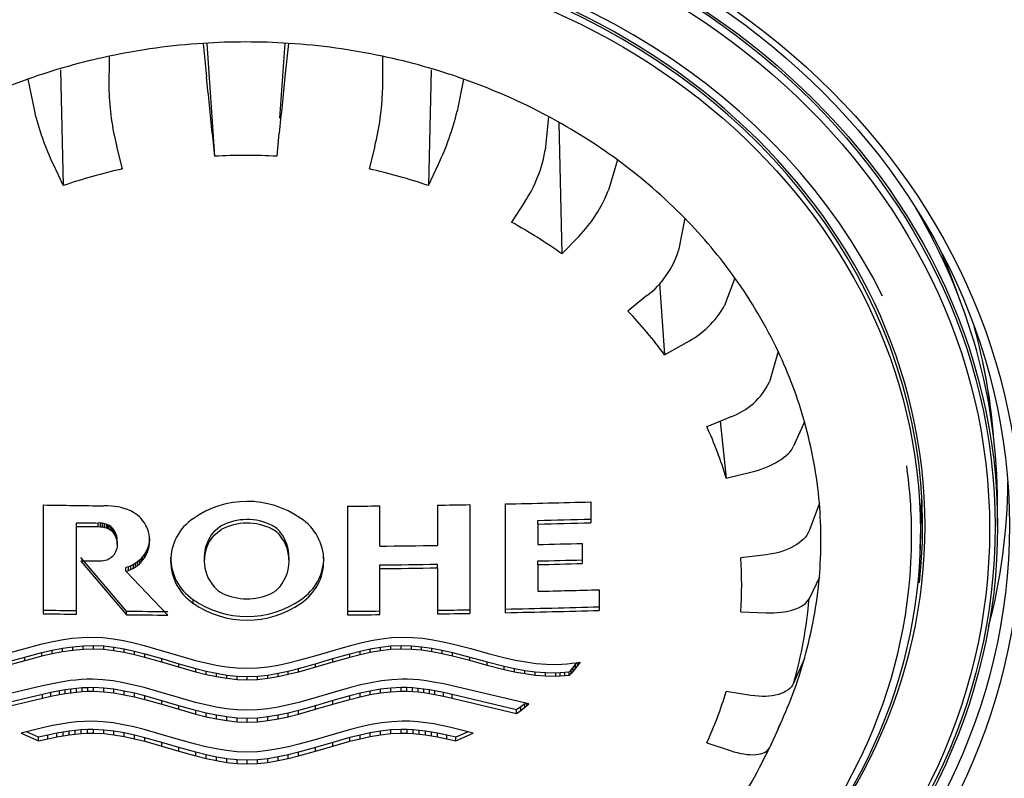
# Model space of a CAD drawing. Units: millimetres. Extents: x 0 to 2100, y 0 to 2970.
# Drawn here: x 563 to 583, y 1531 to 1547 of the extents above; entities that cross this region are included whole.
import ezdxf

# ---------------------------------------------------------------- set-up
doc = ezdxf.new("R2010")
doc.units = ezdxf.units.MM
doc.header["$LTSCALE"] = 5
for name, color, linetype in [('$DDT_AUDIT_GENERATED_(144)', 7, 'Continuous'), ('$DDT_AUDIT_GENERATED_(7B3)', 7, 'Continuous'), ('$DDT_AUDIT_GENERATED_(AAE)', 7, 'Continuous'), ('$DDT_AUDIT_GENERATED_(B63)', 7, 'Continuous')]:
    doc.layers.add(name, color=color, linetype=linetype)
doc.layers.add('MODEL', color=7, linetype='Continuous', lineweight=20)

# ---------------------------------------------------------------- blocks, each defined once
blk = doc.blocks.new('SE')
at = {"layer": '$DDT_AUDIT_GENERATED_(144)', "color": 7, "linetype": 'Continuous'}
for p, q in [((209.461, 1575.839), (209.534, 1575.144)), ((209.538, 1575.839), (209.699, 1573.504)), ((211.151, 1575.839), (211.045, 1574.288)), ((211.228, 1575.839), (211.156, 1575.144)), ((207.519, 1575.572), (207.515, 1574.867)), ((213.171, 1575.572), (213.174, 1574.867)), ((205.838, 1575.099), (205.973, 1574.433)), ((206.511, 1575.289), (206.567, 1572.897)), ((214.179, 1575.289), (214.123, 1572.897)), ((214.851, 1575.099), (214.717, 1574.433)), ((216.604, 1574.326), (216.537, 1573.63)), ((216.817, 1574.192), (216.885, 1571.482)), ((209.652, 1573.979), (209.699, 1573.504)), ((210.991, 1573.504), (211.037, 1573.979)), ((207.795, 1573.242), (207.678, 1573.708)), ((213.012, 1573.708), (212.894, 1573.242)), ((206.36, 1573.338), (206.567, 1572.897)), ((214.123, 1572.897), (214.329, 1573.338)), ((218.033, 1573.427), (217.85, 1572.804)), ((216.11, 1572.552), (215.84, 1572.139)), ((219.424, 1572.222), (219.295, 1571.553)), ((216.885, 1571.482), (217.231, 1571.846)), ((218.903, 1570.876), (219.007, 1569.396)), ((220.463, 1570.984), (220.248, 1570.416)), ((218.644, 1570.622), (218.248, 1570.301)), ((219.007, 1569.396), (219.459, 1569.652)), ((221.355, 1569.466), (221.176, 1568.839)), ((220.366, 1568.109), (219.882, 1567.909)), ((220.156, 1568.022), (220.281, 1566.845)), ((221.901, 1568.011), (221.677, 1567.503)), ((220.281, 1566.845), (220.794, 1566.968)), ((217.482, 1566.353), (217.482, 1565.921)), ((224.291, 1565.378), (224.328, 1566.436)), ((206.157, 1566.29), (206.157, 1564.04)), ((207.493, 1566.271), (207.412, 1566.273)), ((207.569, 1566.267), (207.493, 1566.271)), ((207.64, 1566.258), (207.569, 1566.267)), ((207.706, 1566.248), (207.64, 1566.258)), ((207.768, 1566.234), (207.706, 1566.248)), ((207.825, 1566.219), (207.768, 1566.234)), ((207.901, 1566.193), (207.825, 1566.219)), ((207.968, 1566.165), (207.901, 1566.193)), ((208.021, 1566.137), (207.968, 1566.165)), ((208.067, 1566.109), (208.021, 1566.137)), ((212.446, 1566.265), (212.446, 1564.015)), ((213.116, 1565.438), (213.116, 1566.271)), ((214.309, 1566.286), (214.309, 1565.453)), ((214.983, 1564.047), (214.983, 1566.297)), ((215.714, 1564.061), (215.714, 1566.311)), ((222.209, 1566.329), (221.997, 1565.755)), ((208.108, 1566.078), (208.067, 1566.109)), ((208.145, 1566.045), (208.108, 1566.078)), ((208.179, 1566.008), (208.145, 1566.045)), ((208.212, 1565.967), (208.179, 1566.008)), ((208.247, 1565.921), (208.212, 1565.967)), ((216.383, 1565.893), (216.383, 1565.969)), ((206.844, 1565.847), (206.844, 1565.922)), ((206.844, 1564.03), (206.844, 1565.847)), ((207.339, 1565.915), (207.289, 1565.917)), ((207.289, 1565.842), (207.289, 1565.917)), ((207.289, 1565.842), (207.339, 1565.84)), ((207.385, 1565.91), (207.339, 1565.915)), ((207.339, 1565.84), (207.339, 1565.915)), ((207.339, 1565.84), (207.385, 1565.835)), ((207.426, 1565.901), (207.385, 1565.91)), ((207.385, 1565.835), (207.385, 1565.91)), ((207.385, 1565.835), (207.426, 1565.826)), ((207.462, 1565.89), (207.426, 1565.901)), ((207.426, 1565.826), (207.426, 1565.901)), ((207.426, 1565.826), (207.462, 1565.815)), ((207.494, 1565.877), (207.462, 1565.89)), ((207.462, 1565.815), (207.462, 1565.89)), ((207.462, 1565.815), (207.494, 1565.802)), ((207.522, 1565.863), (207.494, 1565.877)), ((207.494, 1565.802), (207.494, 1565.877)), ((207.494, 1565.802), (207.522, 1565.788)), ((207.551, 1565.844), (207.522, 1565.863)), ((207.522, 1565.788), (207.522, 1565.863)), ((207.522, 1565.788), (207.551, 1565.769)), ((207.575, 1565.824), (207.551, 1565.844)), ((207.551, 1565.769), (207.551, 1565.844)), ((207.551, 1565.769), (207.575, 1565.749)), ((207.596, 1565.802), (207.575, 1565.824)), ((207.575, 1565.749), (207.575, 1565.824)), ((207.575, 1565.749), (207.596, 1565.727)), ((207.611, 1565.783), (207.596, 1565.802)), ((207.596, 1565.727), (207.596, 1565.802)), ((207.625, 1565.763), (207.611, 1565.783)), ((207.611, 1565.708), (207.611, 1565.783)), ((207.639, 1565.739), (207.625, 1565.763)), ((207.625, 1565.688), (207.625, 1565.763)), ((207.653, 1565.712), (207.639, 1565.739)), ((207.639, 1565.664), (207.639, 1565.739)), ((208.28, 1565.867), (208.247, 1565.921)), ((208.301, 1565.827), (208.28, 1565.867)), ((208.319, 1565.783), (208.301, 1565.827)), ((208.334, 1565.735), (208.319, 1565.783)), ((208.346, 1565.681), (208.334, 1565.735)), ((209.835, 1565.856), (209.685, 1565.735)), ((209.685, 1565.66), (209.835, 1565.781)), ((216.383, 1565.893), (216.383, 1565.472)), ((207.596, 1565.727), (207.611, 1565.708)), ((207.611, 1565.708), (207.625, 1565.688)), ((207.625, 1565.688), (207.639, 1565.664)), ((207.639, 1565.664), (207.653, 1565.637)), ((207.666, 1565.681), (207.653, 1565.712)), ((207.653, 1565.637), (207.653, 1565.712)), ((207.653, 1565.637), (207.666, 1565.606)), ((207.676, 1565.644), (207.666, 1565.681)), ((207.666, 1565.606), (207.666, 1565.681)), ((207.666, 1565.606), (207.676, 1565.569)), ((207.682, 1565.602), (207.676, 1565.644)), ((207.676, 1565.569), (207.676, 1565.644)), ((207.676, 1565.569), (207.682, 1565.527)), ((207.685, 1565.554), (207.682, 1565.602)), ((207.682, 1565.527), (207.682, 1565.602)), ((207.682, 1565.527), (207.685, 1565.479)), ((207.685, 1565.479), (207.685, 1565.554)), ((208.354, 1565.622), (208.346, 1565.681)), ((208.354, 1565.566), (208.346, 1565.507)), ((208.356, 1565.556), (208.354, 1565.622)), ((208.355, 1565.594), (208.354, 1565.566)), ((208.354, 1565.491), (208.354, 1565.566)), ((208.354, 1565.491), (208.356, 1565.556)), ((207.666, 1565.353), (207.653, 1565.322)), ((207.676, 1565.389), (207.666, 1565.353)), ((207.682, 1565.43), (207.676, 1565.389)), ((207.685, 1565.479), (207.682, 1565.43)), ((208.301, 1565.362), (208.28, 1565.322)), ((208.319, 1565.405), (208.301, 1565.362)), ((208.301, 1565.287), (208.301, 1565.362)), ((208.301, 1565.287), (208.319, 1565.33)), ((208.334, 1565.454), (208.319, 1565.405)), ((208.319, 1565.33), (208.319, 1565.405)), ((208.319, 1565.33), (208.334, 1565.379)), ((208.346, 1565.507), (208.334, 1565.454)), ((208.334, 1565.379), (208.334, 1565.454)), ((208.334, 1565.379), (208.346, 1565.432)), ((208.346, 1565.432), (208.346, 1565.507)), ((208.346, 1565.432), (208.354, 1565.491)), ((217.305, 1565.495), (217.305, 1565.079)), ((207.881, 1564.093), (206.931, 1565.205)), ((207.325, 1565.125), (206.931, 1565.13)), ((206.931, 1565.13), (207.881, 1564.018)), ((207.367, 1565.128), (207.325, 1565.125)), ((207.405, 1565.133), (207.367, 1565.128)), ((207.439, 1565.141), (207.405, 1565.133)), ((207.47, 1565.151), (207.439, 1565.141)), ((207.498, 1565.162), (207.47, 1565.151)), ((207.522, 1565.174), (207.498, 1565.162)), ((207.545, 1565.187), (207.522, 1565.174)), ((207.564, 1565.202), (207.545, 1565.187)), ((207.586, 1565.222), (207.564, 1565.202)), ((207.606, 1565.245), (207.586, 1565.222)), ((207.625, 1565.272), (207.606, 1565.245)), ((207.639, 1565.295), (207.625, 1565.272)), ((207.653, 1565.322), (207.639, 1565.295)), ((208.145, 1565.148), (208.108, 1565.115)), ((208.179, 1565.183), (208.145, 1565.148)), ((208.145, 1565.072), (208.145, 1565.148)), ((208.212, 1565.223), (208.179, 1565.183)), ((208.179, 1565.108), (208.179, 1565.183)), ((208.179, 1565.108), (208.212, 1565.148)), ((208.247, 1565.269), (208.212, 1565.223)), ((208.212, 1565.148), (208.212, 1565.223)), ((208.212, 1565.148), (208.247, 1565.194)), ((208.28, 1565.322), (208.247, 1565.269)), ((208.247, 1565.194), (208.247, 1565.269)), ((208.247, 1565.194), (208.28, 1565.247)), ((208.28, 1565.247), (208.28, 1565.322)), ((208.28, 1565.247), (208.301, 1565.287)), ((209.486, 1565.206), (209.486, 1565.131)), ((211.24, 1565.131), (211.24, 1565.206)), ((216.383, 1565.056), (216.383, 1565.131)), ((221.107, 1565.258), (220.582, 1565.197)), ((207.92, 1565.011), (207.867, 1564.993)), ((207.867, 1564.918), (207.867, 1564.993)), ((207.867, 1564.918), (207.92, 1564.936)), ((208.734, 1564.011), (207.867, 1564.918)), ((207.968, 1565.031), (207.92, 1565.011)), ((207.92, 1564.936), (207.92, 1565.011)), ((207.92, 1564.936), (207.968, 1564.956)), ((208.021, 1565.057), (207.968, 1565.031)), ((207.968, 1564.956), (207.968, 1565.031)), ((207.968, 1564.956), (208.021, 1564.982)), ((208.067, 1565.085), (208.021, 1565.057)), ((208.021, 1564.982), (208.021, 1565.057)), ((208.021, 1564.982), (208.067, 1565.01)), ((208.108, 1565.115), (208.067, 1565.085)), ((208.067, 1565.01), (208.067, 1565.085)), ((208.067, 1565.01), (208.108, 1565.04)), ((208.108, 1565.04), (208.108, 1565.115)), ((208.108, 1565.04), (208.145, 1565.072)), ((208.145, 1565.072), (208.179, 1565.108)), ((213.116, 1564.974), (213.116, 1565.049)), ((213.116, 1564.021), (213.116, 1564.974)), ((214.309, 1564.989), (214.309, 1565.064)), ((214.309, 1564.989), (214.309, 1564.036)), ((216.383, 1565.056), (216.383, 1564.504)), ((222.209, 1564.799), (221.997, 1564.351)), ((217.655, 1564.536), (217.655, 1564.108)), ((209.254, 1564.261), (209.254, 1564.336)), ((207.881, 1564.018), (207.881, 1564.093)), ((220.582, 1564.078), (221.107, 1564.059)), ((206.32, 1563.458), (206.534, 1563.499)), ((206.534, 1563.499), (206.747, 1563.531)), ((206.747, 1563.531), (206.961, 1563.55)), ((206.961, 1563.55), (207.174, 1563.555)), ((207.174, 1563.555), (207.388, 1563.545)), ((207.388, 1563.545), (207.601, 1563.52)), ((207.601, 1563.52), (207.814, 1563.483)), ((212.937, 1563.484), (213.15, 1563.521)), ((213.15, 1563.521), (213.364, 1563.546)), ((213.364, 1563.546), (213.577, 1563.556)), ((213.577, 1563.556), (213.791, 1563.551)), ((213.791, 1563.551), (214.004, 1563.531)), ((214.004, 1563.531), (214.217, 1563.5)), ((214.217, 1563.5), (214.431, 1563.459)), ((205.396, 1563.219), (205.751, 1563.316)), ((205.751, 1563.316), (206.107, 1563.409)), ((206.107, 1563.409), (206.32, 1563.458)), ((206.342, 1563.284), (206.555, 1563.326)), ((206.555, 1563.326), (206.768, 1563.357)), ((206.555, 1563.251), (206.555, 1563.326)), ((206.768, 1563.357), (206.982, 1563.377)), ((206.768, 1563.282), (206.768, 1563.357)), ((206.982, 1563.302), (206.768, 1563.282)), ((206.982, 1563.377), (207.195, 1563.382)), ((206.982, 1563.302), (206.982, 1563.377)), ((207.195, 1563.307), (206.982, 1563.302)), ((207.195, 1563.382), (207.407, 1563.372)), ((207.195, 1563.307), (207.195, 1563.382)), ((207.407, 1563.297), (207.195, 1563.307)), ((207.407, 1563.372), (207.619, 1563.347)), ((207.407, 1563.297), (207.407, 1563.372)), ((207.619, 1563.272), (207.407, 1563.297)), ((207.619, 1563.347), (207.831, 1563.311)), ((207.619, 1563.272), (207.619, 1563.347)), ((207.814, 1563.483), (208.028, 1563.437)), ((207.831, 1563.311), (208.043, 1563.265)), ((207.831, 1563.236), (207.831, 1563.311)), ((208.028, 1563.437), (208.241, 1563.382)), ((208.241, 1563.382), (208.597, 1563.281)), ((212.154, 1563.282), (212.51, 1563.383)), ((212.51, 1563.383), (212.723, 1563.437)), ((212.708, 1563.265), (212.92, 1563.311)), ((212.723, 1563.437), (212.937, 1563.484)), ((212.92, 1563.311), (213.132, 1563.348)), ((212.92, 1563.236), (212.92, 1563.311)), ((213.132, 1563.348), (213.344, 1563.372)), ((213.132, 1563.273), (213.132, 1563.348)), ((213.344, 1563.297), (213.132, 1563.273)), ((213.344, 1563.372), (213.556, 1563.383)), ((213.344, 1563.297), (213.344, 1563.372)), ((213.556, 1563.308), (213.344, 1563.297)), ((213.556, 1563.383), (213.77, 1563.378)), ((213.556, 1563.308), (213.556, 1563.383)), ((213.77, 1563.303), (213.556, 1563.308)), ((213.77, 1563.378), (213.983, 1563.358)), ((213.77, 1563.303), (213.77, 1563.378)), ((213.983, 1563.283), (213.77, 1563.303)), ((213.983, 1563.358), (214.196, 1563.327)), ((213.983, 1563.283), (213.983, 1563.358)), ((214.196, 1563.327), (214.41, 1563.285)), ((214.196, 1563.252), (214.196, 1563.327)), ((214.431, 1563.459), (214.644, 1563.41)), ((214.644, 1563.41), (215, 1563.317)), ((215, 1563.317), (215.356, 1563.22)), ((205.417, 1563.046), (205.772, 1563.143)), ((205.772, 1563.143), (206.128, 1563.236)), ((206.128, 1563.16), (205.772, 1563.068)), ((205.772, 1563.068), (205.772, 1563.143)), ((206.128, 1563.236), (206.342, 1563.284)), ((206.128, 1563.16), (206.128, 1563.236)), ((206.342, 1563.209), (206.128, 1563.16)), ((206.342, 1563.209), (206.342, 1563.284)), ((206.555, 1563.251), (206.342, 1563.209)), ((206.768, 1563.282), (206.555, 1563.251)), ((207.831, 1563.236), (207.619, 1563.272)), ((208.043, 1563.19), (207.831, 1563.236)), ((208.043, 1563.265), (208.255, 1563.211)), ((208.043, 1563.19), (208.043, 1563.265)), ((208.255, 1563.136), (208.043, 1563.19)), ((208.255, 1563.211), (208.609, 1563.111)), ((208.255, 1563.136), (208.255, 1563.211)), ((208.609, 1563.036), (208.255, 1563.136)), ((208.597, 1563.281), (208.953, 1563.175)), ((208.609, 1563.111), (208.962, 1563.006)), ((208.609, 1563.036), (208.609, 1563.111)), ((208.953, 1563.175), (209.308, 1563.075)), ((211.443, 1563.076), (211.799, 1563.176)), ((211.789, 1563.006), (212.143, 1563.111)), ((211.799, 1563.176), (212.154, 1563.282)), ((212.143, 1563.111), (212.496, 1563.212)), ((212.496, 1563.137), (212.143, 1563.036)), ((212.143, 1563.036), (212.143, 1563.111)), ((212.496, 1563.212), (212.708, 1563.265)), ((212.496, 1563.137), (212.496, 1563.212)), ((212.708, 1563.19), (212.496, 1563.137)), ((212.708, 1563.19), (212.708, 1563.265)), ((212.92, 1563.236), (212.708, 1563.19)), ((213.132, 1563.273), (212.92, 1563.236)), ((214.196, 1563.252), (213.983, 1563.283)), ((214.41, 1563.21), (214.196, 1563.252)), ((214.41, 1563.285), (214.623, 1563.237)), ((214.41, 1563.21), (214.41, 1563.285)), ((214.623, 1563.161), (214.41, 1563.21)), ((214.623, 1563.237), (214.979, 1563.144)), ((214.623, 1563.161), (214.623, 1563.237)), ((214.979, 1563.069), (214.623, 1563.161)), ((214.979, 1563.144), (215.335, 1563.047)), ((214.979, 1563.069), (214.979, 1563.144)), ((215.356, 1563.22), (215.711, 1563.129)), ((215.711, 1563.129), (215.925, 1563.081)), ((221.901, 1563.116), (221.677, 1562.603)), ((205.772, 1563.068), (205.417, 1562.971)), ((208.962, 1562.931), (208.609, 1563.036)), ((208.962, 1563.006), (209.315, 1562.906)), ((208.962, 1562.931), (208.962, 1563.006)), ((209.315, 1562.831), (208.962, 1562.931)), ((209.308, 1563.075), (209.522, 1563.022)), ((209.315, 1562.906), (209.527, 1562.853)), ((209.315, 1562.831), (209.315, 1562.906)), ((209.522, 1563.022), (209.735, 1562.977)), ((209.735, 1562.977), (209.949, 1562.942)), ((209.949, 1562.942), (210.162, 1562.92)), ((210.162, 1562.92), (210.376, 1562.912)), ((210.376, 1562.912), (210.589, 1562.92)), ((210.589, 1562.92), (210.803, 1562.942)), ((210.803, 1562.942), (211.016, 1562.977)), ((211.016, 1562.977), (211.229, 1563.023)), ((211.224, 1562.854), (211.436, 1562.907)), ((211.229, 1563.023), (211.443, 1563.076)), ((211.436, 1562.907), (211.789, 1563.006)), ((211.789, 1562.931), (211.436, 1562.832)), ((211.436, 1562.832), (211.436, 1562.907)), ((212.143, 1563.036), (211.789, 1562.931)), ((211.789, 1562.931), (211.789, 1563.006)), ((215.335, 1562.972), (214.979, 1563.069)), ((215.335, 1563.047), (215.69, 1562.956)), ((215.335, 1562.972), (215.335, 1563.047)), ((215.69, 1562.881), (215.335, 1562.972)), ((215.69, 1562.956), (215.904, 1562.908)), ((215.69, 1562.881), (215.69, 1562.956)), ((215.904, 1562.833), (215.69, 1562.881)), ((215.904, 1562.908), (216.117, 1562.868)), ((215.904, 1562.833), (215.904, 1562.908)), ((215.925, 1563.081), (216.138, 1563.041)), ((216.138, 1563.041), (216.352, 1563.011)), ((216.352, 1563.011), (216.565, 1562.993)), ((216.565, 1562.993), (216.779, 1562.99)), ((216.779, 1562.99), (216.885, 1562.995)), ((216.885, 1562.995), (216.992, 1563.003)), ((216.992, 1563.003), (217.099, 1563.015)), ((217.035, 1562.837), (217.077, 1562.881)), ((217.077, 1562.881), (217.117, 1562.925)), ((217.077, 1562.805), (217.077, 1562.881)), ((217.099, 1563.015), (217.179, 1563.026)), ((217.117, 1562.925), (217.167, 1562.986)), ((217.117, 1562.85), (217.117, 1562.925)), ((217.167, 1562.911), (217.117, 1562.85)), ((217.167, 1562.986), (217.2, 1563.03)), ((217.167, 1562.911), (217.167, 1562.986)), ((217.215, 1562.975), (217.167, 1562.911)), ((217.179, 1563.026), (217.259, 1563.039)), ((217.259, 1563.039), (217.215, 1562.975)), ((217.215, 1562.975), (217.215, 1563.032)), ((206.944, 1562.677), (206.829, 1562.668)), ((207.059, 1562.683), (206.944, 1562.677)), ((207.174, 1562.684), (207.059, 1562.683)), ((207.388, 1562.673), (207.174, 1562.684)), ((209.527, 1562.778), (209.315, 1562.831)), ((209.527, 1562.853), (209.74, 1562.808)), ((209.527, 1562.778), (209.527, 1562.853)), ((209.74, 1562.733), (209.527, 1562.778)), ((209.74, 1562.808), (209.952, 1562.772)), ((209.74, 1562.733), (209.74, 1562.808)), ((209.952, 1562.697), (209.74, 1562.733)), ((209.952, 1562.772), (210.164, 1562.749)), ((209.952, 1562.697), (209.952, 1562.772)), ((210.164, 1562.674), (209.952, 1562.697)), ((210.164, 1562.749), (210.376, 1562.739)), ((210.164, 1562.674), (210.164, 1562.749)), ((210.376, 1562.739), (210.588, 1562.749)), ((210.376, 1562.664), (210.376, 1562.739)), ((210.588, 1562.749), (210.8, 1562.772)), ((210.588, 1562.674), (210.588, 1562.749)), ((210.8, 1562.697), (210.588, 1562.674)), ((210.8, 1562.772), (211.012, 1562.808)), ((210.8, 1562.697), (210.8, 1562.772)), ((211.012, 1562.733), (210.8, 1562.697)), ((211.012, 1562.808), (211.224, 1562.854)), ((211.012, 1562.733), (211.012, 1562.808)), ((211.224, 1562.779), (211.012, 1562.733)), ((211.224, 1562.779), (211.224, 1562.854)), ((211.436, 1562.832), (211.224, 1562.779)), ((213.577, 1562.684), (213.364, 1562.674)), ((213.692, 1562.683), (213.577, 1562.684)), ((213.807, 1562.678), (213.692, 1562.683)), ((213.922, 1562.669), (213.807, 1562.678)), ((216.117, 1562.793), (215.904, 1562.833)), ((216.117, 1562.868), (216.331, 1562.838)), ((216.117, 1562.793), (216.117, 1562.868)), ((216.331, 1562.763), (216.117, 1562.793)), ((216.331, 1562.838), (216.544, 1562.821)), ((216.331, 1562.763), (216.331, 1562.838)), ((216.544, 1562.745), (216.331, 1562.763)), ((216.544, 1562.821), (216.758, 1562.817)), ((216.544, 1562.745), (216.544, 1562.821)), ((216.758, 1562.742), (216.544, 1562.745)), ((216.758, 1562.817), (216.85, 1562.821)), ((216.758, 1562.742), (216.758, 1562.817)), ((216.85, 1562.746), (216.758, 1562.742)), ((216.85, 1562.821), (216.943, 1562.828)), ((216.85, 1562.746), (216.85, 1562.821)), ((216.943, 1562.753), (216.85, 1562.746)), ((216.943, 1562.828), (217.035, 1562.837)), ((216.943, 1562.753), (216.943, 1562.828)), ((217.035, 1562.762), (216.943, 1562.753)), ((217.035, 1562.762), (217.035, 1562.837)), ((217.077, 1562.805), (217.035, 1562.762)), ((217.117, 1562.85), (217.077, 1562.805)), ((206.14, 1562.546), (204.552, 1562.172)), ((206.312, 1562.585), (206.14, 1562.546)), ((206.485, 1562.619), (206.312, 1562.585)), ((206.6, 1562.638), (206.485, 1562.619)), ((206.715, 1562.655), (206.6, 1562.638)), ((206.726, 1562.481), (206.609, 1562.464)), ((206.829, 1562.668), (206.715, 1562.655)), ((206.844, 1562.495), (206.726, 1562.481)), ((206.726, 1562.406), (206.726, 1562.481)), ((206.961, 1562.505), (206.844, 1562.495)), ((206.844, 1562.42), (206.844, 1562.495)), ((207.078, 1562.51), (206.961, 1562.505)), ((206.961, 1562.43), (206.961, 1562.505)), ((207.195, 1562.511), (207.078, 1562.51)), ((207.078, 1562.435), (207.078, 1562.51)), ((207.407, 1562.501), (207.195, 1562.511)), ((207.195, 1562.436), (207.195, 1562.511)), ((207.601, 1562.648), (207.388, 1562.673)), ((207.619, 1562.477), (207.407, 1562.501)), ((207.407, 1562.426), (207.407, 1562.501)), ((207.814, 1562.612), (207.601, 1562.648)), ((207.831, 1562.44), (207.619, 1562.477)), ((207.619, 1562.402), (207.619, 1562.477)), ((208.028, 1562.565), (207.814, 1562.612)), ((208.241, 1562.511), (208.028, 1562.565)), ((208.597, 1562.411), (208.241, 1562.511)), ((210.376, 1562.664), (210.164, 1562.674)), ((210.588, 1562.674), (210.376, 1562.664)), ((212.51, 1562.512), (212.154, 1562.411)), ((212.723, 1562.566), (212.51, 1562.512)), ((212.937, 1562.612), (212.723, 1562.566)), ((213.132, 1562.477), (212.92, 1562.441)), ((213.15, 1562.649), (212.937, 1562.612)), ((213.344, 1562.502), (213.132, 1562.477)), ((213.132, 1562.402), (213.132, 1562.477)), ((213.364, 1562.674), (213.15, 1562.649)), ((213.556, 1562.512), (213.344, 1562.502)), ((213.344, 1562.427), (213.344, 1562.502)), ((213.673, 1562.511), (213.556, 1562.512)), ((213.556, 1562.437), (213.556, 1562.512)), ((213.791, 1562.506), (213.673, 1562.511)), ((213.673, 1562.436), (213.673, 1562.511)), ((213.908, 1562.496), (213.791, 1562.506)), ((213.791, 1562.431), (213.791, 1562.506)), ((214.025, 1562.482), (213.908, 1562.496)), ((213.908, 1562.421), (213.908, 1562.496)), ((214.037, 1562.656), (213.922, 1562.669)), ((214.142, 1562.465), (214.025, 1562.482)), ((214.025, 1562.407), (214.025, 1562.482)), ((214.152, 1562.639), (214.037, 1562.656)), ((214.266, 1562.62), (214.152, 1562.639)), ((214.439, 1562.586), (214.266, 1562.62)), ((214.611, 1562.547), (214.439, 1562.586)), ((216.199, 1562.173), (214.611, 1562.547)), ((206.14, 1562.369), (204.805, 1562.051)), ((204.805, 1561.976), (206.14, 1562.293)), ((206.316, 1562.409), (206.14, 1562.369)), ((206.14, 1562.293), (206.14, 1562.369)), ((206.14, 1562.293), (206.316, 1562.334)), ((206.492, 1562.444), (206.316, 1562.409)), ((206.316, 1562.334), (206.316, 1562.409)), ((206.316, 1562.334), (206.492, 1562.369)), ((206.609, 1562.464), (206.492, 1562.444)), ((206.492, 1562.369), (206.492, 1562.444)), ((206.492, 1562.369), (206.609, 1562.389)), ((206.609, 1562.389), (206.609, 1562.464)), ((206.609, 1562.389), (206.726, 1562.406)), ((206.726, 1562.406), (206.844, 1562.42)), ((206.844, 1562.42), (206.961, 1562.43)), ((206.961, 1562.43), (207.078, 1562.435)), ((207.078, 1562.435), (207.195, 1562.436)), ((207.195, 1562.436), (207.407, 1562.426)), ((207.407, 1562.426), (207.619, 1562.402)), ((207.619, 1562.402), (207.831, 1562.365)), ((208.043, 1562.395), (207.831, 1562.44)), ((207.831, 1562.365), (207.831, 1562.44)), ((207.831, 1562.365), (208.043, 1562.32)), ((208.255, 1562.341), (208.043, 1562.395)), ((208.043, 1562.32), (208.043, 1562.395)), ((208.043, 1562.32), (208.255, 1562.266)), ((208.609, 1562.241), (208.255, 1562.341)), ((208.255, 1562.266), (208.255, 1562.341)), ((208.953, 1562.305), (208.597, 1562.411)), ((209.308, 1562.206), (208.953, 1562.305)), ((211.799, 1562.306), (211.443, 1562.206)), ((212.154, 1562.411), (211.799, 1562.306)), ((212.496, 1562.342), (212.143, 1562.242)), ((212.708, 1562.395), (212.496, 1562.342)), ((212.496, 1562.267), (212.496, 1562.342)), ((212.496, 1562.267), (212.708, 1562.32)), ((212.92, 1562.441), (212.708, 1562.395)), ((212.708, 1562.32), (212.708, 1562.395)), ((212.708, 1562.32), (212.92, 1562.366)), ((212.92, 1562.366), (212.92, 1562.441)), ((212.92, 1562.366), (213.132, 1562.402)), ((213.132, 1562.402), (213.344, 1562.427)), ((213.344, 1562.427), (213.556, 1562.437)), ((213.556, 1562.437), (213.673, 1562.436)), ((213.673, 1562.436), (213.791, 1562.431)), ((213.791, 1562.431), (213.908, 1562.421)), ((213.908, 1562.421), (214.025, 1562.407)), ((214.025, 1562.407), (214.142, 1562.39)), ((214.259, 1562.445), (214.142, 1562.465)), ((214.142, 1562.39), (214.142, 1562.465)), ((214.142, 1562.39), (214.259, 1562.37)), ((214.435, 1562.41), (214.259, 1562.445)), ((214.259, 1562.37), (214.259, 1562.445)), ((214.259, 1562.37), (214.435, 1562.335)), ((214.611, 1562.37), (214.435, 1562.41)), ((214.435, 1562.335), (214.435, 1562.41)), ((214.435, 1562.335), (214.611, 1562.294)), ((215.946, 1562.052), (214.611, 1562.37)), ((214.611, 1562.294), (214.611, 1562.37)), ((214.611, 1562.294), (215.946, 1561.977)), ((220.794, 1562.349), (220.281, 1562.43)), ((208.255, 1562.266), (208.609, 1562.166)), ((208.962, 1562.137), (208.609, 1562.241)), ((208.609, 1562.166), (208.609, 1562.241)), ((208.609, 1562.166), (208.962, 1562.062)), ((209.315, 1562.038), (208.962, 1562.137)), ((208.962, 1562.062), (208.962, 1562.137)), ((209.522, 1562.153), (209.308, 1562.206)), ((209.735, 1562.108), (209.522, 1562.153)), ((209.949, 1562.073), (209.735, 1562.108)), ((210.162, 1562.051), (209.949, 1562.073)), ((210.803, 1562.073), (210.589, 1562.051)), ((211.016, 1562.108), (210.803, 1562.073)), ((211.229, 1562.153), (211.016, 1562.108)), ((211.443, 1562.206), (211.229, 1562.153)), ((211.789, 1562.137), (211.436, 1562.038)), ((212.143, 1562.242), (211.789, 1562.137)), ((211.789, 1562.062), (212.143, 1562.167)), ((211.789, 1562.062), (211.789, 1562.137)), ((212.143, 1562.167), (212.496, 1562.267)), ((212.143, 1562.167), (212.143, 1562.242)), ((216.035, 1562.113), (215.946, 1562.052)), ((216.119, 1562.179), (216.035, 1562.113)), ((216.035, 1562.038), (216.035, 1562.113)), ((216.035, 1562.038), (216.119, 1562.104)), ((216.132, 1562.189), (216.119, 1562.179)), ((216.119, 1562.104), (216.119, 1562.179)), ((216.119, 1562.104), (216.16, 1562.138)), ((216.16, 1562.138), (216.16, 1562.183)), ((216.16, 1562.138), (216.199, 1562.173)), ((208.962, 1562.062), (209.315, 1561.963)), ((209.527, 1561.985), (209.315, 1562.038)), ((209.315, 1561.963), (209.315, 1562.038)), ((209.315, 1561.963), (209.527, 1561.91)), ((209.74, 1561.94), (209.527, 1561.985)), ((209.527, 1561.91), (209.527, 1561.985)), ((209.527, 1561.91), (209.74, 1561.865)), ((209.952, 1561.904), (209.74, 1561.94)), ((209.74, 1561.865), (209.74, 1561.94)), ((209.74, 1561.865), (209.952, 1561.829)), ((210.164, 1561.881), (209.952, 1561.904)), ((209.952, 1561.829), (209.952, 1561.904)), ((210.376, 1562.043), (210.162, 1562.051)), ((210.376, 1561.871), (210.164, 1561.881)), ((210.164, 1561.806), (210.164, 1561.881)), ((210.589, 1562.051), (210.376, 1562.043)), ((210.588, 1561.881), (210.376, 1561.871)), ((210.376, 1561.796), (210.376, 1561.871)), ((210.8, 1561.904), (210.588, 1561.881)), ((210.588, 1561.806), (210.588, 1561.881)), ((211.012, 1561.94), (210.8, 1561.904)), ((210.8, 1561.829), (210.8, 1561.904)), ((210.8, 1561.829), (211.012, 1561.865)), ((211.224, 1561.985), (211.012, 1561.94)), ((211.012, 1561.865), (211.012, 1561.94)), ((211.012, 1561.865), (211.224, 1561.91)), ((211.436, 1562.038), (211.224, 1561.985)), ((211.224, 1561.91), (211.224, 1561.985)), ((211.224, 1561.91), (211.436, 1561.963)), ((211.436, 1561.963), (211.789, 1562.062)), ((211.436, 1561.963), (211.436, 1562.038)), ((215.946, 1561.977), (215.946, 1562.052)), ((215.946, 1561.977), (216.035, 1562.038)), ((206.193, 1561.691), (205.947, 1561.631)), ((206.356, 1561.727), (206.193, 1561.691)), ((206.52, 1561.758), (206.356, 1561.727)), ((206.683, 1561.783), (206.52, 1561.758)), ((206.847, 1561.802), (206.683, 1561.783)), ((207.011, 1561.813), (206.847, 1561.802)), ((207.174, 1561.816), (207.011, 1561.813)), ((207.388, 1561.805), (207.174, 1561.816)), ((207.601, 1561.781), (207.388, 1561.805)), ((207.814, 1561.744), (207.601, 1561.781)), ((208.028, 1561.698), (207.814, 1561.744)), ((208.241, 1561.644), (208.028, 1561.698)), ((209.952, 1561.829), (210.164, 1561.806)), ((210.164, 1561.806), (210.376, 1561.796)), ((210.376, 1561.796), (210.588, 1561.806)), ((210.588, 1561.806), (210.8, 1561.829)), ((212.723, 1561.698), (212.51, 1561.645)), ((212.937, 1561.745), (212.723, 1561.698)), ((213.15, 1561.781), (212.937, 1561.745)), ((213.364, 1561.806), (213.15, 1561.781)), ((213.577, 1561.816), (213.364, 1561.806)), ((213.741, 1561.814), (213.577, 1561.816)), ((213.904, 1561.803), (213.741, 1561.814)), ((214.068, 1561.784), (213.904, 1561.803)), ((214.232, 1561.759), (214.068, 1561.784)), ((214.395, 1561.727), (214.232, 1561.759)), ((214.559, 1561.692), (214.395, 1561.727)), ((214.804, 1561.632), (214.559, 1561.692)), ((221.355, 1561.661), (221.176, 1561.267)), ((205.947, 1561.631), (205.702, 1561.566)), ((205.702, 1561.566), (206.061, 1561.408)), ((206.061, 1561.483), (205.808, 1561.594)), ((206.25, 1561.528), (206.061, 1561.483)), ((206.061, 1561.408), (206.061, 1561.483)), ((206.061, 1561.408), (206.25, 1561.453)), ((206.439, 1561.568), (206.25, 1561.528)), ((206.25, 1561.453), (206.25, 1561.528)), ((206.25, 1561.453), (206.439, 1561.493)), ((206.565, 1561.591), (206.439, 1561.568)), ((206.439, 1561.493), (206.439, 1561.568)), ((206.439, 1561.493), (206.565, 1561.516)), ((206.691, 1561.61), (206.565, 1561.591)), ((206.565, 1561.516), (206.565, 1561.591)), ((206.565, 1561.516), (206.691, 1561.535)), ((206.817, 1561.626), (206.691, 1561.61)), ((206.691, 1561.535), (206.691, 1561.61)), ((206.691, 1561.535), (206.817, 1561.551)), ((206.943, 1561.637), (206.817, 1561.626)), ((206.817, 1561.551), (206.817, 1561.626)), ((206.817, 1561.551), (206.943, 1561.562)), ((207.069, 1561.643), (206.943, 1561.637)), ((206.943, 1561.562), (206.943, 1561.637)), ((206.943, 1561.562), (207.069, 1561.568)), ((207.195, 1561.645), (207.069, 1561.643)), ((207.069, 1561.568), (207.069, 1561.643)), ((207.069, 1561.568), (207.195, 1561.57)), ((207.407, 1561.634), (207.195, 1561.645)), ((207.195, 1561.57), (207.195, 1561.645)), ((207.195, 1561.57), (207.407, 1561.559)), ((207.619, 1561.61), (207.407, 1561.634)), ((207.407, 1561.559), (207.407, 1561.634)), ((207.407, 1561.559), (207.619, 1561.535)), ((207.831, 1561.574), (207.619, 1561.61)), ((207.619, 1561.535), (207.619, 1561.61)), ((207.619, 1561.535), (207.831, 1561.499)), ((208.043, 1561.528), (207.831, 1561.574)), ((207.831, 1561.499), (207.831, 1561.574)), ((207.831, 1561.499), (208.043, 1561.453)), ((208.255, 1561.475), (208.043, 1561.528)), ((208.043, 1561.453), (208.043, 1561.528)), ((208.043, 1561.453), (208.255, 1561.4)), ((208.597, 1561.544), (208.241, 1561.644)), ((208.609, 1561.376), (208.255, 1561.475)), ((208.255, 1561.4), (208.255, 1561.475)), ((208.953, 1561.439), (208.597, 1561.544)), ((212.154, 1561.544), (211.799, 1561.439)), ((212.496, 1561.476), (212.143, 1561.376)), ((212.51, 1561.645), (212.154, 1561.544)), ((212.708, 1561.529), (212.496, 1561.476)), ((212.496, 1561.401), (212.496, 1561.476)), ((212.496, 1561.401), (212.708, 1561.454)), ((212.92, 1561.575), (212.708, 1561.529)), ((212.708, 1561.454), (212.708, 1561.529)), ((212.708, 1561.454), (212.92, 1561.5)), ((213.132, 1561.611), (212.92, 1561.575)), ((212.92, 1561.5), (212.92, 1561.575)), ((212.92, 1561.5), (213.132, 1561.536)), ((213.344, 1561.635), (213.132, 1561.611)), ((213.132, 1561.536), (213.132, 1561.611)), ((213.132, 1561.536), (213.344, 1561.56)), ((213.556, 1561.645), (213.344, 1561.635)), ((213.344, 1561.56), (213.344, 1561.635)), ((213.344, 1561.56), (213.556, 1561.57)), ((213.682, 1561.644), (213.556, 1561.645)), ((213.556, 1561.57), (213.556, 1561.645)), ((213.556, 1561.57), (213.682, 1561.569)), ((213.808, 1561.638), (213.682, 1561.644)), ((213.682, 1561.569), (213.682, 1561.644)), ((213.682, 1561.569), (213.808, 1561.563)), ((213.934, 1561.627), (213.808, 1561.638)), ((213.808, 1561.563), (213.808, 1561.638)), ((213.808, 1561.563), (213.934, 1561.551)), ((214.06, 1561.611), (213.934, 1561.627)), ((213.934, 1561.551), (213.934, 1561.627)), ((213.934, 1561.551), (214.06, 1561.536)), ((214.186, 1561.592), (214.06, 1561.611)), ((214.06, 1561.536), (214.06, 1561.611)), ((214.06, 1561.536), (214.186, 1561.517)), ((214.312, 1561.569), (214.186, 1561.592)), ((214.186, 1561.517), (214.186, 1561.592)), ((214.186, 1561.517), (214.312, 1561.494)), ((214.502, 1561.529), (214.312, 1561.569)), ((214.312, 1561.494), (214.312, 1561.569)), ((214.312, 1561.494), (214.502, 1561.454)), ((214.691, 1561.484), (214.502, 1561.529)), ((214.502, 1561.454), (214.502, 1561.529)), ((214.502, 1561.454), (214.691, 1561.409)), ((214.943, 1561.595), (214.691, 1561.484)), ((214.691, 1561.409), (215.049, 1561.567)), ((214.691, 1561.409), (214.691, 1561.484)), ((215.049, 1561.567), (214.804, 1561.632)), ((208.255, 1561.4), (208.609, 1561.301)), ((208.962, 1561.272), (208.609, 1561.376)), ((208.609, 1561.301), (208.609, 1561.376)), ((208.609, 1561.301), (208.962, 1561.197)), ((209.308, 1561.34), (208.953, 1561.439)), ((209.315, 1561.173), (208.962, 1561.272)), ((208.962, 1561.197), (208.962, 1561.272)), ((209.522, 1561.287), (209.308, 1561.34)), ((209.735, 1561.242), (209.522, 1561.287)), ((211.229, 1561.287), (211.016, 1561.243)), ((211.443, 1561.34), (211.229, 1561.287)), ((211.789, 1561.272), (211.436, 1561.173)), ((211.799, 1561.439), (211.443, 1561.34)), ((212.143, 1561.376), (211.789, 1561.272)), ((211.789, 1561.197), (212.143, 1561.301)), ((211.789, 1561.197), (211.789, 1561.272)), ((212.143, 1561.301), (212.496, 1561.401)), ((212.143, 1561.301), (212.143, 1561.376)), ((219.882, 1561.366), (220.366, 1561.208)), ((208.962, 1561.197), (209.315, 1561.098)), ((209.527, 1561.12), (209.315, 1561.173)), ((209.315, 1561.098), (209.315, 1561.173)), ((209.315, 1561.098), (209.527, 1561.045)), ((209.74, 1561.075), (209.527, 1561.12)), ((209.527, 1561.045), (209.527, 1561.12)), ((209.949, 1561.208), (209.735, 1561.242)), ((209.952, 1561.04), (209.74, 1561.075)), ((209.74, 1561), (209.74, 1561.075)), ((210.162, 1561.185), (209.949, 1561.208)), ((210.376, 1561.177), (210.162, 1561.185)), ((210.589, 1561.185), (210.376, 1561.177)), ((210.803, 1561.208), (210.589, 1561.185)), ((211.012, 1561.076), (210.8, 1561.04)), ((211.016, 1561.243), (210.803, 1561.208)), ((211.224, 1561.121), (211.012, 1561.076)), ((211.012, 1561), (211.012, 1561.076)), ((211.012, 1561), (211.224, 1561.046)), ((211.436, 1561.173), (211.224, 1561.121)), ((211.224, 1561.046), (211.224, 1561.121)), ((211.224, 1561.046), (211.436, 1561.098)), ((211.436, 1561.098), (211.789, 1561.197)), ((211.436, 1561.098), (211.436, 1561.173)), ((209.527, 1561.045), (209.74, 1561)), ((209.74, 1561), (209.952, 1560.965)), ((210.164, 1561.017), (209.952, 1561.04)), ((209.952, 1560.965), (209.952, 1561.04)), ((209.952, 1560.965), (210.164, 1560.942)), ((210.376, 1561.007), (210.164, 1561.017)), ((210.164, 1560.942), (210.164, 1561.017)), ((210.164, 1560.942), (210.376, 1560.932)), ((210.588, 1561.017), (210.376, 1561.007)), ((210.376, 1560.932), (210.376, 1561.007)), ((210.376, 1560.932), (210.588, 1560.942)), ((210.8, 1561.04), (210.588, 1561.017)), ((210.588, 1560.942), (210.588, 1561.017)), ((210.588, 1560.942), (210.8, 1560.965)), ((210.8, 1560.965), (210.8, 1561.04)), ((210.8, 1560.965), (211.012, 1561))]:
    blk.add_line(p, q, dxfattribs=at)
for centre, radius, start, end in [((210.345, 1562.139), 13.728, 86.3104, 93.6896), ((63.949, 1559.757), 146.395, 5.57508, 6.03333), ((356.739, 1559.757), 146.394, 173.96667, 174.42492), ((212.756, 1575.01), 5.243, 181.5666, 194.3812), ((207.935, 1575.01), 5.241, 345.6168, 358.4354), ((211.484, 1575.767), 5.671, 193.6022, 205.3633), ((209.203, 1575.767), 5.673, 334.639, 346.3955), ((210.345, 1561.618), 11.903, 86.8898, 93.1102), ((213.863, 1574.066), 2.71, 326.0289, 350.7374), ((210.286, 1562.036), 11.479, 102.5298, 108.9022), ((210.404, 1562.036), 11.479, 71.0978, 77.4702), ((215.224, 1573.822), 2.816, 315.4504, 338.8028), ((210.836, 1563.027), 10.396, 54.4176, 61.2259), ((217.53, 1572.094), 1.846, 307.1434, 342.9505), ((218.616, 1571.312), 1.862, 296.9171, 331.2306), ((211.665, 1564.008), 9.107, 36.2761, 43.7131), ((219.918, 1569.421), 1.386, 288.8805, 335.1991), ((212.51, 1564.537), 8.107, 16.5467, 24.584), ((210.373, 1564.435), 1.928, 54.8069, 125.4822), ((210.407, 1825.757), 259.5, 271.17193, 271.56234), ((210.304, 1826.961), 260.705, 269.08843, 269.36439), ((210.372, 1828.185), 261.929, 270.4538, 270.6002), ((210.392, 1826.499), 260.243, 270.86241, 271.01071), ((209.845, 1565.133), 1.054, 124.1537, 235.8463), ((210.372, 1564.829), 1.159, 63.5043, 117.5724), ((210.911, 1565.134), 1.047, 303.5316, 56.8848), ((210.413, 1824.927), 259.027, 271.32084, 271.5639), ((210.299, 1826.187), 260.288, 269.23943, 269.33747), ((210.299, 1826.413), 260.589, 269.24031, 269.33823), ((210.294, 1565.206), 0.808, 139.0197, 180.05), ((210.372, 1564.754), 1.159, 63.4939, 117.5827), ((210.665, 1565.417), 0.502, 37.0891, 63.5315), ((210.665, 1565.342), 0.502, 37.0892, 63.5316), ((210.413, 1825.153), 259.328, 271.31932, 271.56209), ((210.293, 1565.131), 0.806, 138.9389, 222.1756), ((210.396, 1565.131), 0.844, 321.4054, 37.4589), ((210.396, 1565.206), 0.843, 0.0626, 37.4846), ((210.398, 1825.645), 260.221, 270.59845, 270.86128), ((210.414, 1824.701), 259.298, 271.31905, 271.52278), ((209.845, 1565.208), 1.054, 179.9986, 235.837), ((210.912, 1565.209), 1.047, 303.5293, 0.0462), ((210.416, 1824.02), 258.958, 271.3204, 271.52439), ((212.868, 1564.637), 7.735, 355.8534, 4.1466), ((210.404, 1824.645), 259.61, 270.59846, 270.86191), ((210.404, 1824.869), 259.91, 270.59777, 270.86091), ((210.416, 1824.246), 259.259, 271.31887, 271.52263), ((210.079, 1564.926), 0.51, 221.2627, 243.8327), ((210.656, 1564.919), 0.507, 294.9555, 321.8294), ((210.418, 1823.634), 259.199, 271.31877, 271.59989), ((210.372, 1565.928), 1.946, 234.9336, 305.0777), ((210.371, 1565.525), 1.177, 243.8876, 295.0836), ((210.283, 1823.556), 259.474, 269.08873, 269.24055), ((210.372, 1565.853), 1.946, 234.9337, 305.0776), ((210.407, 1823.473), 259.391, 270.86188, 271.01066), ((210.416, 1823.067), 258.985, 271.1723, 271.60175), ((210.416, 1823.293), 259.286, 271.17095, 271.59989), ((210.283, 1823.781), 259.774, 269.08979, 269.24142), ((210.289, 1824.107), 260.026, 269.46943, 269.65727), ((210.289, 1824.333), 260.326, 269.47004, 269.65766), ((210.402, 1823.896), 259.814, 270.45078, 270.59838), ((210.402, 1824.122), 260.115, 270.45026, 270.59768), ((210.407, 1823.699), 259.692, 270.86088, 271.00949), ((212.511, 1564.738), 8.105, 335.4155, 343.4538), ((-564.425, 1919.398), 863.381, 335.52193, 335.529538)]:
    blk.add_arc(centre, radius, start, end, dxfattribs=at)
for centre, major_axis, start_param, end_param in [((210.345, 1572.726), (-50.8, 0), 3.141593, 6.283185), ((210.345, 1571.891), (-50.8, 0), 1.612519, 4.547019), ((210.345, 1565.564), (-11.897, 0), 4.786713, 4.952225), ((210.345, 1565.564), (11.897, 0), 1.330961, 1.496473), ((210.345, 1565.564), (-11.897, 0), 4.952225, 5.100872), ((210.345, 1565.564), (11.897, 0), 1.182313, 1.330961), ((210.345, 1565.564), (-11.897, 0), 5.100872, 5.266384), ((210.345, 1565.564), (11.897, 0), 1.016802, 1.182313), ((210.345, 1565.564), (11.897, 0), 0.868154, 1.016802), ((210.345, 1565.564), (11.897, 0), 0.702642, 0.868154), ((210.345, 1565.564), (11.897, 0), 0.553995, 0.702642), ((210.345, 1571.891), (-50.8, 0), 0, 1.529019), ((210.345, 1565.564), (11.897, 0), 0.388483, 0.553995), ((210.345, 1566.826), (15.5, 0), 0.068674, 0.23687), ((210.345, 1565.564), (11.897, 0), 0.239836, 0.388483), ((210.345, 1565.564), (11.897, 0), 0.074324, 0.239836), ((210.345, 1565.646), (13.773, 0), 0, 0.121963), ((210.345, 1566.826), (15.763, 0), 6.057929, 6.278372), ((210.345, 1565.564), (-11.897, 0), 3.067269, 3.215916), ((210.345, 1565.646), (13.773, 0), 3.438034, 6.283185), ((210.345, 1565.564), (11.897, 0), 6.04335, 6.208862), ((210.345, 1565.053), (11.68, 0), 6.038515, 6.213696), ((210.345, 1565.564), (11.897, 0), 5.894702, 6.04335), ((210.345, 1565.053), (11.68, 0), 5.724356, 5.899537)]:
    blk.add_ellipse(centre, major_axis=major_axis, ratio=0.866025, start_param=start_param, end_param=end_param, dxfattribs=at)
for centre, major_axis in [((210.345, 1565.77), (16.021, 0)), ((210.345, 1565.868), (15.796, 0)), ((210.345, 1565.744), (13.953, 0))]:
    blk.add_ellipse(centre, major_axis=major_axis, ratio=0.866025, dxfattribs=at)
for points in [[(220.794, 1566.968), (221.003, 1567.019), (221.202, 1567.098), (221.519, 1567.29), (221.631, 1567.399), (221.677, 1567.503)], [(221.997, 1565.755), (221.953, 1565.637), (221.842, 1565.525), (221.524, 1565.346), (221.321, 1565.284), (221.107, 1565.258)], [(221.107, 1564.059), (221.321, 1564.051), (221.523, 1564.076), (221.842, 1564.18), (221.953, 1564.258), (221.997, 1564.351)], [(221.677, 1562.603), (221.631, 1562.497), (221.52, 1562.415), (221.203, 1562.324), (221.003, 1562.316), (220.794, 1562.349)], [(220.366, 1561.208), (220.563, 1561.144), (220.749, 1561.116), (221.039, 1561.136), (221.139, 1561.186), (221.176, 1561.267)]]:
    blk.add_open_spline(points, degree=3, knots=[0, 0, 0, 0, 0.5, 0.5, 1, 1, 1, 1], dxfattribs=at)
at = {"layer": '$DDT_AUDIT_GENERATED_(7B3)', "color": 7, "linetype": 'Continuous'}
for major_axis, start_param, end_param in [((15.375, 0), 0.288915, 0.357637), ((15.5, 0), 0.067797, 0.23687)]:
    blk.add_ellipse((210.345, 1566.826), major_axis=major_axis, ratio=0.866025, start_param=start_param, end_param=end_param, dxfattribs=at)
at = {"layer": '$DDT_AUDIT_GENERATED_(AAE)', "color": 7, "linetype": 'Continuous'}
for centre, major_axis, start_param, end_param in [((210.345, 1572.298), (51.961, 0), -0.447532, 3.589125), ((210.345, 1572.359), (51.725, 0), -0.447532, 3.589125), ((210.345, 1573.176), (51.725, 0), 0, 3.141593)]:
    blk.add_ellipse(centre, major_axis=major_axis, ratio=0.866025, start_param=start_param, end_param=end_param, dxfattribs=at)
for points, knots in [([(210.345, 1625.446), (209.186, 1625.432), (207.176, 1625.403), (204.061, 1625.179), (200.966, 1624.82), (198.167, 1624.366), (195.469, 1623.801), (193.171, 1623.228), (191.069, 1622.619), (188.765, 1621.867), (186.094, 1620.873), (183.03, 1619.535), (180.212, 1618.107), (177.792, 1616.722), (175.647, 1615.37), (173.543, 1613.912), (171.53, 1612.373), (169.674, 1610.817), (167.873, 1609.174), (166.02, 1607.316), (164.249, 1605.337), (162.77, 1603.506), (161.616, 1601.947), (160.591, 1600.456), (159.545, 1598.811), (158.503, 1597.001), (157.587, 1595.232), (156.859, 1593.681), (156.286, 1592.349), (155.832, 1591.204), (155.449, 1590.163), (155.095, 1589.13), (154.743, 1588.016), (154.396, 1586.805), (154.092, 1585.613), (153.853, 1584.561), (153.635, 1583.497), (153.385, 1582.102), (153.11, 1580.139), (152.924, 1577.998), (152.85, 1576.02), (152.854, 1574.42), (152.902, 1573.055), (152.987, 1571.741), (153.116, 1570.376), (153.319, 1568.792), (153.619, 1566.998), (154.07, 1564.884), (154.731, 1562.425), (155.659, 1559.663), (156.926, 1556.578), (157.899, 1554.695), (158.513, 1553.521)], [0, 0, 0, 0, 0.027403, 0.056364, 0.079584, 0.108965, 0.130289, 0.151752, 0.171127, 0.187871, 0.215713, 0.246532, 0.276813, 0.300326, 0.32152, 0.345263, 0.369876, 0.390845, 0.411662, 0.437345, 0.463986, 0.48619, 0.503677, 0.518505, 0.537454, 0.5593, 0.578571, 0.594913, 0.608822, 0.620565, 0.630518, 0.641004, 0.652331, 0.664576, 0.677788, 0.688381, 0.69611, 0.708951, 0.730049, 0.754528, 0.772804, 0.788455, 0.801712, 0.812983, 0.826933, 0.842221, 0.859912, 0.880261, 0.905427, 0.934188, 0.965408, 1, 1, 1, 1]), ([(262.177, 1553.521), (262.791, 1554.695), (263.764, 1556.578), (265.03, 1559.663), (265.958, 1562.425), (266.619, 1564.884), (267.07, 1566.998), (267.371, 1568.792), (267.574, 1570.376), (267.702, 1571.741), (267.787, 1573.055), (267.836, 1574.42), (267.839, 1576.02), (267.765, 1577.998), (267.579, 1580.14), (267.29, 1582.205), (266.997, 1583.804), (266.672, 1585.316), (266.305, 1586.779), (265.84, 1588.376), (265.368, 1589.811), (264.901, 1591.094), (264.403, 1592.349), (263.831, 1593.681), (263.103, 1595.232), (262.186, 1597.001), (261.144, 1598.811), (260.099, 1600.456), (259.073, 1601.947), (257.919, 1603.506), (256.441, 1605.337), (254.669, 1607.316), (252.816, 1609.174), (250.793, 1611.02), (248.476, 1612.931), (245.791, 1614.884), (243.313, 1616.473), (241.066, 1617.774), (238.867, 1618.936), (236.424, 1620.088), (233.935, 1621.123), (231.496, 1622.016), (228.885, 1622.851), (225.987, 1623.632), (222.469, 1624.392), (218.673, 1624.978), (214.427, 1625.372), (211.905, 1625.422), (210.345, 1625.446)], [0, 0, 0, 0, 0.034592, 0.065814, 0.094574, 0.119741, 0.14009, 0.157782, 0.17307, 0.18702, 0.198291, 0.211548, 0.227199, 0.245476, 0.269955, 0.291053, 0.307008, 0.317588, 0.335429, 0.351549, 0.366065, 0.37944, 0.391183, 0.405092, 0.421434, 0.440706, 0.462552, 0.481502, 0.496329, 0.513817, 0.536021, 0.562663, 0.588346, 0.609164, 0.638437, 0.670649, 0.699677, 0.717967, 0.740515, 0.766414, 0.790063, 0.81214, 0.835116, 0.862328, 0.891043, 0.929204, 0.963095, 1, 1, 1, 1])]:
    blk.add_open_spline(points, degree=3, knots=knots, dxfattribs=at)
at = {"layer": '$DDT_AUDIT_GENERATED_(B63)', "color": 7, "linetype": 'Continuous'}
blk.add_line((225.895, 1565.851), (225.895, 1566.324), dxfattribs=at)
for centre, major_axis in [((210.345, 1565.851), (15.55, 0)), ((210.345, 1565.851), (-15.5, 0)), ((210.345, 1565.787), (15.386, 0))]:
    blk.add_ellipse(centre, major_axis=major_axis, ratio=0.866025, dxfattribs=at)
for centre, major_axis, start_param, end_param in [((210.345, 1565.851), (-14, 0), 3.044868, 6.283185), ((210.345, 1565.726), (-14.328, 0), 3.546096, 5.70479), ((210.345, 1565.851), (14.05, 0), 0, 4.59167), ((210.345, 1566.324), (15.55, 0), 0, 0.47156), ((210.345, 1567.473), (-15.05, 0), 3.487429, 3.500205), ((210.345, 1565.851), (14.05, 0), 4.780528, 6.283185)]:
    blk.add_ellipse(centre, major_axis=major_axis, ratio=0.866025, start_param=start_param, end_param=end_param, dxfattribs=at)

msp = doc.modelspace()

# ---------------------------------------------------------------- block references
at = {"layer": 'MODEL'}
msp.add_blockref('SE', (357.456, -29.706), dxfattribs=at)

doc.saveas('drawing.dxf')
